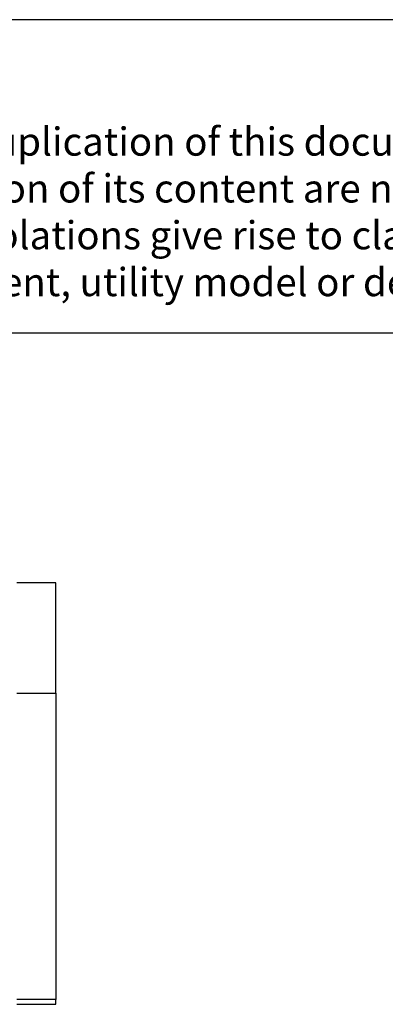
# Model space of a CAD drawing. Units: millimetres. Extents: x -413 to -116, y -264 to -54.
# Drawn here: x -209 to -186, y -117 to -54 of the extents above; entities that cross this region are included whole.
import ezdxf

# ---------------------------------------------------------------- set-up
doc = ezdxf.new("R2010")
doc.units = ezdxf.units.MM
doc.layers.add('1', color=7, linetype='Continuous')
doc.styles.add('CONVERTER_11', font='txt.shx', dxfattribs={"width": 0.9})

# ---------------------------------------------------------------- blocks, each defined once
blk = doc.blocks.new('PT_4_WE_7-select__4', base_point=(-247.784, -117.049))
at = {"color": 7, "linetype": 'Continuous'}
for p, q in [((-206.734, -90.149), (-209.234, -90.149)), ((-206.734, -97.196), (-206.734, -90.149)), ((-209.234, -97.196), (-206.734, -97.196)), ((-206.734, -97.196), (-206.734, -116.749)), ((-206.734, -116.749), (-209.234, -116.749)), ((-206.734, -117.049), (-206.734, -116.749)), ((-209.234, -117.049), (-206.734, -117.049))]:
    blk.add_line(p, q, dxfattribs=at)
blk = doc.blocks.new('Left1', base_point=(-191.209, -103.599))
blk.add_blockref('PT_4_WE_7-select__4', (-247.784, -117.049))
blk = doc.blocks.new('_rahmen', base_point=(-121.18, -264.207))
at = {"layer": '1', "color": 2, "linetype": 'Continuous'}
blk.add_line((-116.18, -54.207), (-264.68, -54.207), dxfattribs=at)
at = {"layer": '1', "color": 6, "linetype": 'Continuous'}
blk.add_line((-121.18, -74.207), (-408.18, -74.207), dxfattribs=at)
at = {"layer": '1', "color": 3, "insert": (-225.322, -72.416), "char_height": 1.8, "attachment_point": 7, "line_spacing_factor": 0.996399, "style": 'CONVERTER_11'}
blk.add_mtext('Transfer or duplication of this document as well as the utilisation or\\Pcommunication of its content are not permitted unless express consent\\Pis granted. Violations give rise to claims for damages. All rights reserved\\Pin case of patent, utility model or design patent registrations.', dxfattribs=at)
blk = doc.blocks.new('A4I_CS', base_point=(-121.18, -264.207))
at = {"layer": '1'}
blk.add_blockref('_rahmen', (-121.18, -264.207), dxfattribs=at)
blk = doc.blocks.new('1')
for name, p in [('A4I_CS', (-121.18, -264.207)), ('Left1', (-191.209, -103.599))]:
    blk.add_blockref(name, p)

msp = doc.modelspace()

# ---------------------------------------------------------------- block references
at = {"layer": '1'}
msp.add_blockref('1', (0, 0), dxfattribs=at)

doc.saveas('drawing.dxf')
